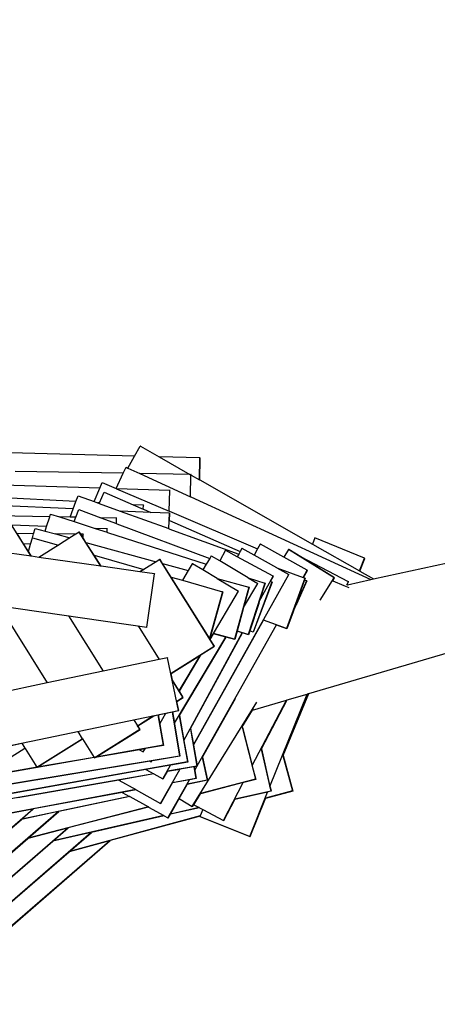
# Model space of a CAD drawing. Units: millimetres. Extents: x -6493 to 7746, y -4658 to 2941.
# Drawn here: x 784 to 1718, y -947 to 1255 of the extents above; entities that cross this region are included whole.
import ezdxf

# ---------------------------------------------------------------- set-up
doc = ezdxf.new("R2010")
doc.units = ezdxf.units.MM
doc.layers.add('Размеры', color=10, linetype='Continuous', lineweight=5)
doc.dimstyles.new('размеры Маф', dxfattribs={"dimtxt": 150, "dimasz": 50, "dimexe": 50, "dimexo": 0.0625, "dimgap": 0.09, "dimtad": 1, "dimdec": 0, "dimzin": 0, "dimdsep": 46, "dimtxsty": 'Standard', "dimblk": 'ARCHTICK', "dimcen": 0.09, "dimdle": 50, "dimclrd": 256, "dimclre": 256, "dimclrt": 256, "dimadec": 0, "dimazin": 0, "dimtfac": 1, "dimtdec": 0, "dimtix": 1, "dimtofl": 0, "dimtmove": 0, "dimatfit": 3, "dimfxl": 1, "dimtolj": 1, "dimtzin": 0, "dimlwd": -1, "dimlwe": -1, "dimarcsym": 1})

# ---------------------------------------------------------------- blocks, each defined once
blk = doc.blocks.new('_ArchTick')
at = {"color": 0, "linetype": 'ByBlock', "const_width": 0.15}
blk.add_lwpolyline([(-0.5, -0.5), (0.5, 0.5)], dxfattribs=at)
blk = doc.blocks.new('*D12')
at = {"layer": 'Defpoints', "color": 0, "transparency": 16777216}
for p in [(5857, 611.6), (-6442.6, -328.5), (5857, -4607.9)]:
    blk.add_point(p, dxfattribs=at)
at = {"layer": 'Размеры', "transparency": 16777216}
for p, q in [((5857, 611.6), (5857, -4657.9)), ((-6442.6, -328.6), (-6442.6, -4657.9)), ((-6492.6, -4607.9), (5907, -4607.9))]:
    blk.add_line(p, q, dxfattribs=at)
at = {"layer": 'Размеры', "transparency": 16777216, "xscale": 50, "yscale": 50, "zscale": 50, "rotation": 180}
blk.add_blockref('_ArchTick', (-6442.6, -4607.9), dxfattribs=at)
at = {"layer": 'Размеры', "transparency": 16777216, "xscale": 50, "yscale": 50, "zscale": 50}
blk.add_blockref('_ArchTick', (5857, -4607.9), dxfattribs=at)
at = {"layer": 'Размеры', "transparency": 16777216, "insert": (-292.8, -4532.8), "char_height": 150, "attachment_point": 5}
blk.add_mtext('\\A1;12300', dxfattribs=at)
blk = doc.blocks.new('*D13')
at = {"layer": 'Defpoints', "color": 0, "transparency": 16777216}
for p in [(4021.7, 538.4), (-4864.2, -305.5), (4021.7, -4214.3)]:
    blk.add_point(p, dxfattribs=at)
at = {"layer": 'Размеры', "transparency": 16777216}
for p, q in [((4021.7, 538.4), (4021.7, -4264.3)), ((-4864.2, -305.6), (-4864.2, -4264.3)), ((-4914.2, -4214.3), (4071.7, -4214.3))]:
    blk.add_line(p, q, dxfattribs=at)
at = {"layer": 'Размеры', "transparency": 16777216, "xscale": 50, "yscale": 50, "zscale": 50, "rotation": 180}
blk.add_blockref('_ArchTick', (-4864.2, -4214.3), dxfattribs=at)
at = {"layer": 'Размеры', "transparency": 16777216, "xscale": 50, "yscale": 50, "zscale": 50}
blk.add_blockref('_ArchTick', (4021.7, -4214.3), dxfattribs=at)
at = {"layer": 'Размеры', "transparency": 16777216, "insert": (-421.2, -4139.2), "char_height": 150, "attachment_point": 5}
blk.add_mtext('\\A1;8886', dxfattribs=at)
blk = doc.blocks.new('*D14')
at = {"layer": 'Defpoints', "color": 0, "transparency": 16777216}
for p in [(213.9, 2890.6), (7695.8, 2890.6), (164.8, -3538.4)]:
    blk.add_point(p, dxfattribs=at)
at = {"layer": 'Размеры', "transparency": 16777216}
for p, q in [((7695.8, -3588.4), (7695.8, 2940.6)), ((213.9, 2890.6), (7745.8, 2890.6)), ((164.9, -3538.4), (7745.8, -3538.4))]:
    blk.add_line(p, q, dxfattribs=at)
at = {"layer": 'Размеры', "transparency": 16777216, "xscale": 50, "yscale": 50, "zscale": 50}
for p, rotation in [((7695.8, 2890.6), 90), ((7695.8, -3538.4), 270)]:
    blk.add_blockref('_ArchTick', p, dxfattribs=dict(at, rotation=rotation))
at = {"layer": 'Размеры', "transparency": 16777216, "insert": (7620.7, -323.9), "char_height": 150, "attachment_point": 5, "rotation": 90}
blk.add_mtext('\\A1;6429', dxfattribs=at)
blk = doc.blocks.new('*D15')
at = {"layer": 'Defpoints', "color": 0, "transparency": 16777216}
for p in [(204.4, 1388.2), (7307.1, 1388.2), (114.1, -2027.1)]:
    blk.add_point(p, dxfattribs=at)
at = {"layer": 'Размеры', "transparency": 16777216}
for p, q in [((7307.1, -2077.1), (7307.1, 1438.2)), ((204.5, 1388.2), (7357.1, 1388.2)), ((114.2, -2027.1), (7357.1, -2027.1))]:
    blk.add_line(p, q, dxfattribs=at)
at = {"layer": 'Размеры', "transparency": 16777216, "xscale": 50, "yscale": 50, "zscale": 50}
for p, rotation in [((7307.1, 1388.2), 90), ((7307.1, -2027.1), 270)]:
    blk.add_blockref('_ArchTick', p, dxfattribs=dict(at, rotation=rotation))
at = {"layer": 'Размеры', "transparency": 16777216, "insert": (7232, -319.4), "char_height": 150, "attachment_point": 5, "rotation": 90}
blk.add_mtext('\\A1;3415', dxfattribs=at)

msp = doc.modelspace()

# ---------------------------------------------------------------- linework, layer by layer
for p, q in [((1575.2, 4.4), (4021.7, 538.4)), ((1430.4, -251.8), (4028.3, 512.9)), ((1040.8, 278.9), (718.9, 287.3)), ((1040.8, 278.9), (1053.6, 301.4)), ((1054.3, 301), (1053.6, 301.4)), ((1054.3, 301), (1095.6, 277.5)), ((1025.6, 252.3), (1040.8, 278.9)), ((1186.8, 275.1), (1095.6, 277.5)), ((1095.6, 277.5), (1164.4, 238.3)), ((1185.6, 226.2), (1186.8, 275.1)), ((1186.3, 225.8), (1187.5, 274.7)), ((1187.5, 274.7), (1186.8, 275.1)), ((1015.6, 240.6), (773.8, 244.4)), ((1015.6, 240.6), (1021.8, 254)), ((1021.8, 254), (1025.6, 252.3)), ((1025.6, 252.3), (1052.3, 240)), ((999.8, 206.4), (1015.6, 240.6)), ((1164.4, 238.3), (1052.3, 240)), ((1052.3, 240), (1165.7, 188)), ((1164.4, 238.3), (1166.5, 238.2)), ((1165.7, 188), (1166.5, 238.2)), ((1167.2, 237.9), (1166.5, 238.2)), ((1167.2, 236.7), (1167.2, 237.9)), ((1167.2, 236.7), (1167.2, 236.7)), ((1167.2, 236.7), (1185.6, 226.2)), ((1185.6, 226.2), (1186.3, 225.8)), ((1186.3, 225.8), (1438.2, 82.4)), ((963, 207.3), (747.1, 214.1)), ((950.3, 177.4), (963, 207.3)), ((962, 174.4), (972.7, 198.7)), ((963, 207.3), (968.3, 219.8)), ((968.3, 219.8), (999.8, 206.4)), ((972.7, 198.7), (1037.5, 170.3)), ((999.8, 206.4), (1000.3, 206.2)), ((1119.6, 202.4), (1000.3, 206.2)), ((1000.3, 206.2), (1118.1, 156)), ((1118.1, 156), (1119.6, 202.4)), ((1120.2, 202.1), (1119.6, 202.4)), ((909.6, 177.3), (715.4, 187.7)), ((903.6, 161), (909.6, 177.3)), ((909.6, 177.3), (914.4, 190.5)), ((914.4, 190.5), (950.3, 177.4)), ((950.3, 177.4), (958, 174.6)), ((1165.7, 188), (1166.4, 187.7)), ((1166.4, 187.7), (1568.7, 3)), ((903.6, 161), (670.7, 171.5)), ((896.9, 142.6), (903.6, 161)), ((909.4, 142.4), (916, 159.9)), ((916, 159.9), (965.4, 141.3)), ((962, 174.4), (958, 174.6)), ((958, 174.6), (961.5, 173.4)), ((961.5, 173.4), (962, 174.4)), ((961.5, 173.4), (1008.7, 156.2)), ((1076.8, 153.1), (1008.7, 156.2)), ((1008.7, 156.2), (1117.1, 116.9)), ((1060.5, 169.1), (1037.5, 170.3)), ((1037.5, 170.3), (1060, 160.5)), ((1060, 160.5), (1060.5, 169.1)), ((1060, 160.5), (1060.7, 160.2)), ((1061.2, 168.7), (1060.5, 169.1)), ((1060.7, 160.2), (1076.8, 153.1)), ((1118.1, 156), (1118.8, 155.7)), ((1118.8, 155.7), (1315.9, 71.8)), ((851.2, 143.5), (635.9, 147.6)), ((844.1, 121.6), (851.2, 143.5)), ((851.2, 143.5), (853.1, 149.4)), ((853.1, 149.4), (872.6, 143.1)), ((896.9, 142.6), (872.6, 143.1)), ((872.6, 143.1), (905.6, 132.5)), ((909.4, 142.4), (896.9, 142.6)), ((905.6, 132.5), (909.4, 142.4)), ((905.6, 132.5), (952.8, 117.2)), ((1000.6, 140.6), (965.4, 141.3)), ((965.4, 141.3), (1000.4, 128.2)), ((1000.4, 128.2), (1000.6, 140.6)), ((1001.3, 140.3), (1000.6, 140.6)), ((1118.6, 151.2), (1076.8, 153.1)), ((1117.1, 116.9), (1118.6, 151.2)), ((1119.3, 150.9), (1118.6, 151.2)), ((1118.6, 134.8), (1119.3, 150.9)), ((1118.6, 134.8), (1118.6, 134.8)), ((1118.6, 134.8), (1276.6, 65.6)), ((809.5, 55.2), (765.6, 125.2)), ((844.1, 121.6), (766.3, 124.7)), ((815, 105.4), (818.3, 117.4)), ((818.3, 117.4), (840.7, 111.2)), ((840.7, 111.2), (844.1, 121.6)), ((840.7, 111.2), (863.8, 104.9)), ((979.7, 116.2), (952.8, 117.2)), ((952.8, 117.2), (979.4, 108.7)), ((979.4, 108.7), (979.7, 116.2)), ((980.4, 115.8), (979.7, 116.2)), ((1000.4, 128.2), (1001.1, 127.9)), ((1001.1, 127.9), (1208.7, 50.1)), ((1117.1, 116.9), (1117.7, 116.6)), ((1117.7, 116.6), (1273.5, 60)), ((815, 105.4), (778.2, 105.8)), ((792.5, 83.1), (778.2, 105.8)), ((808.3, 82.2), (812.4, 96.6)), ((812.4, 96.6), (812.5, 96.5)), ((812.5, 96.5), (815, 105.4)), ((812.5, 96.5), (870.6, 80)), ((909.6, 104.4), (863.8, 104.9)), ((863.8, 104.9), (896.2, 96)), ((896.2, 96), (870.6, 80)), ((909.6, 104.4), (896.2, 96)), ((917.2, 109.2), (909.6, 104.4)), ((965.1, 32.8), (917.2, 109.2)), ((917.9, 108.8), (917.2, 109.2)), ((920.7, 104.3), (917.9, 108.8)), ((925.9, 104.2), (920.7, 104.3)), ((925.9, 96.1), (920.7, 104.3)), ((925.9, 96.1), (925.9, 104.2)), ((926.6, 103.9), (925.9, 104.2)), ((926.5, 95), (925.9, 96.1)), ((932.1, 86.1), (926.5, 95)), ((979.4, 108.7), (980.1, 108.5)), ((980.1, 108.5), (1201, 37.2)), ((1444.1, 96.6), (1438.2, 82.4)), ((1555, 50.7), (1444.1, 96.6)), ((809.5, 55.2), (682.9, 73.4)), ((808.3, 82.2), (792.5, 83.1)), ((803.5, 65.5), (792.5, 83.1)), ((803.5, 65.5), (808.3, 82.2)), ((870.6, 80), (827, 52.7)), ((932.1, 86.1), (1089.1, 43)), ((950.2, 57.4), (932.1, 86.1)), ((1244, 68.5), (1231.1, 44.8)), ((1244.7, 68.1), (1244, 68.5)), ((1270.3, 54.2), (1244.7, 68.1)), ((1280.6, 72.7), (1276.6, 65.6)), ((1281.3, 72.3), (1280.6, 72.7)), ((1307.9, 57.5), (1281.3, 72.3)), ((1315.9, 71.8), (1307.9, 57.5)), ((1321.9, 82.5), (1315.9, 71.8)), ((1322.6, 82.1), (1321.9, 82.5)), ((1374.3, 53.1), (1322.6, 82.1)), ((1385.1, 70.5), (1374.3, 53.1)), ((1487.2, 7.2), (1385.1, 70.5)), ((1385.8, 70.1), (1385.1, 70.5)), ((1412.5, 53.5), (1385.8, 70.1)), ((1438.2, 82.4), (1543.3, 22.5)), ((810, 55.1), (803.5, 65.5)), ((810, 55.1), (809.5, 55.2)), ((827, 52.7), (810, 55.1)), ((965.1, 32.8), (827, 52.7)), ((950.2, 57.4), (1061.5, 25.7)), ((965.7, 32.7), (950.2, 57.4)), ((1097.1, 48), (1089.1, 43)), ((1097.8, 47.7), (1097.1, 48)), ((1218.8, -145.8), (1097.1, 48)), ((1103.2, 39.1), (1097.8, 47.7)), ((1208.7, 50.1), (1201, 37.2)), ((1212.3, 56), (1208.7, 50.1)), ((1212.9, 55.6), (1212.3, 56)), ((1231.1, 44.8), (1212.9, 55.6)), ((1294.4, 7.2), (1231.1, 44.8)), ((1273.5, 60), (1270.3, 54.2)), ((1350.5, 10.8), (1270.3, 54.2)), ((1276.6, 65.6), (1273.5, 60)), ((1358.8, 29.1), (1307.9, 57.5)), ((1426.6, 23.8), (1374.3, 53.1)), ((1412.6, 53.7), (1412.5, 53.5)), ((1487.9, 6.9), (1412.5, 53.5)), ((1519.1, -1.9), (1412.6, 53.7)), ((1543.3, 22.5), (1555, 50.7)), ((1544, 22.1), (1555.7, 50.4)), ((1555.7, 50.4), (1555, 50.7)), ((965.7, 32.7), (965.1, 32.8)), ((1052.7, 20.2), (965.7, 32.7)), ((1061.5, 25.7), (1052.7, 20.2)), ((1089.1, 43), (1061.5, 25.7)), ((1103.2, 39.1), (1160.6, 23.3)), ((1122.5, 8.4), (1103.2, 39.1)), ((1160.6, 23.3), (1147.6, 1.3)), ((1169.6, 38.4), (1160.6, 23.3)), ((1170.2, 38.1), (1169.6, 38.4)), ((1193.4, 24.4), (1170.2, 38.1)), ((1201, 37.2), (1193.4, 24.4)), ((1225.2, 5.6), (1193.4, 24.4)), ((1358.8, 29.1), (1358.9, 29)), ((1358.9, 29), (1385.5, 14.2)), ((1358.9, 29), (1417.6, 7.7)), ((1417.6, 7.7), (1426.6, 23.8)), ((1418.4, 7.4), (1427.3, 23.4)), ((1427.3, 23.4), (1426.6, 23.8)), ((1543.3, 22.5), (1544, 22.1)), ((1544, 22.1), (1575.2, 4.4)), ((1544, 22.1), (1575.2, 4.4)), ((1085.1, 15.5), (1052.7, 20.2)), ((1068, -103.2), (1085.1, 15.5)), ((1085.7, 15.2), (1085.1, 15.5)), ((1122.5, 8.4), (1147.6, 1.3)), ((1208.1, -128), (1122.5, 8.4)), ((1147.6, 1.3), (1237.7, -24.3)), ((1172.5, -366.4), (1385.5, 14.2)), ((1225.2, 5.6), (1296.1, -13.9)), ((1225.2, 5.6), (1272.9, -22.6)), ((1294.4, 7.2), (1332, -5)), ((1294.4, 7.2), (1316.3, -5.9)), ((1319.4, -46.3), (1350.5, 10.8)), ((1344.9, -1), (1351.1, 10.4)), ((1351.1, 10.4), (1350.5, 10.8)), ((1421.6, 6.2), (1380.5, -106.5)), ((1421, 2.3), (1396.7, -64.3)), ((1425.2, 0.5), (1396.7, -64.3)), ((1425.9, 0.1), (1403, -52)), ((1417.6, 7.7), (1418.4, 7.4)), ((1418.4, 7.4), (1421.6, 6.2)), ((1422.3, 5.9), (1421, 2.3)), ((1421, 2.3), (1425.2, 0.5)), ((1422.3, 5.9), (1421.6, 6.2)), ((1425.9, 0.1), (1425.2, 0.5)), ((1455.7, -43.4), (1487.2, 7.2)), ((1483.8, 0.3), (1487.9, 6.9)), ((1483.8, 0.3), (1483.8, 0.3)), ((1483.8, 0.3), (1508.9, -10.4)), ((1487.9, 6.9), (1487.2, 7.2)), ((1516.5, -8.4), (1568.7, 3)), ((1568.7, 3), (1575.2, 4.4)), ((1575.2, 4.4), (1575.2, 4.4)), ((1296.1, -13.9), (1264, -130.6)), ((1284.4, -59.4), (1316.3, -5.9)), ((1296.8, -14.3), (1284.4, -59.4)), ((1332, -5), (1294.8, -120.1)), ((1296.8, -14.3), (1296.1, -13.9)), ((1347.8, -2.1), (1305.6, -114.5)), ((1348.5, -2.5), (1306.2, -114.8)), ((1332.7, -5.3), (1319.4, -46.3)), ((1332.7, -5.3), (1332, -5)), ((1344.9, -1), (1344.9, -1)), ((1344.9, -1), (1347.8, -2.1)), ((1348.5, -2.5), (1347.8, -2.1)), ((1508.9, -10.4), (1519.8, -15)), ((1515.3, -9), (1519.1, -1.9)), ((1515.6, -8.6), (1516.5, -8.4)), ((1519.7, -2.3), (1519.1, -1.9)), ((530.4, -25.9), (1068, -103.2)), ((1237.7, -24.3), (1208.1, -128)), ((1238.4, -24.7), (1208.7, -128.9)), ((1209.4, -130), (1272.9, -22.6)), ((1238.4, -24.7), (1237.7, -24.3)), ((737.5, -55.9), (845.6, -228.2)), ((1283.6, -62.1), (1269.9, -112.1)), ((1284.4, -59.4), (1283.6, -62.1)), ((1318.2, -50.2), (1298.3, -111.7)), ((1319.4, -46.3), (1318.2, -50.2)), ((1396.7, -64.3), (1395, -69.1)), ((1403, -52), (1402.6, -52.9)), ((893.1, -78.3), (970.8, -202.1)), ((1172.7, -367.6), (1329.2, -88)), ((1329.2, -87.9), (1329.2, -87.9)), ((1329.2, -88), (1329.2, -87.9)), ((1380.5, -106.5), (1329.2, -87.9)), ((1358, -98.4), (1329.2, -88)), ((1395, -69.1), (1381.2, -106.9)), ((1048.7, -100.7), (1096, -176.1)), ((1068.6, -103.5), (1068, -103.2)), ((1180.8, -413.7), (1358, -98.4)), ((1358.5, -98.7), (1358, -98.4)), ((1381.2, -106.9), (1358.5, -98.7)), ((1381.2, -106.9), (1380.5, -106.5)), ((1129.8, -318.3), (1244.9, -125.5)), ((1141.1, -301), (1245.7, -125.7)), ((1151, -356.5), (1281.6, -116)), ((1166.1, -330.3), (1282.3, -116.2)), ((1208.7, -128.9), (1208.1, -128)), ((1209.4, -130), (1208.7, -128.9)), ((1209.8, -130.7), (1209.4, -130)), ((1209.8, -130.7), (1217.4, -118)), ((1219.5, -146.2), (1209.8, -130.7)), ((1217.4, -118), (1217.5, -117.8)), ((1244.9, -125.5), (1217.4, -118)), ((1217.5, -117.8), (1217.5, -117.8)), ((1264, -130.6), (1217.5, -117.8)), ((1245.7, -125.7), (1244.9, -125.5)), ((1264.7, -130.9), (1245.7, -125.7)), ((1264.7, -130.9), (1264, -130.6)), ((1269.8, -112.2), (1264.7, -130.9)), ((1269.9, -112.1), (1269.8, -112.2)), ((1281.6, -116), (1269.8, -112.2)), ((1294.8, -120.1), (1269.9, -112.1)), ((1282.3, -116.2), (1281.6, -116)), ((1295.5, -120.5), (1282.3, -116.2)), ((1295.5, -120.5), (1294.8, -120.1)), ((1298.3, -111.8), (1295.5, -120.5)), ((1305.6, -114.5), (1298.3, -111.7)), ((1298.3, -111.7), (1298.3, -111.8)), ((1306.2, -114.8), (1298.3, -111.8)), ((1306.2, -114.8), (1305.6, -114.5)), ((1122.2, -206.4), (1218.8, -145.8)), ((1189.6, -164.9), (1219.5, -146.2)), ((1219.5, -146.2), (1218.8, -145.8)), ((1096, -176.1), (970.8, -202.1)), ((1114.5, -172.2), (1096, -176.1)), ((1115.1, -172.6), (1114.5, -172.2)), ((1139, -289.7), (1114.5, -172.2)), ((1122.4, -207), (1188.1, -165.8)), ((1140.7, -246), (1188.1, -165.8)), ((1141.1, -246.7), (1189.6, -164.9)), ((1188.1, -165.8), (1189.6, -164.9)), ((970.8, -202.1), (845.6, -228.2)), ((1122.4, -207), (1122.3, -206.4)), ((1125.4, -221.7), (1122.4, -207)), ((845.6, -228.2), (720.4, -254.2)), ((1125.6, -222.7), (1125.4, -221.7)), ((1140.7, -246), (1125.4, -221.7)), ((1125.6, -222.7), (1125.6, -222.7)), ((1149, -260), (1125.6, -222.7)), ((1135.2, -268.7), (1149, -260)), ((1135.4, -269.4), (1149.7, -260.4)), ((1141.1, -246.7), (1140.7, -246)), ((1149.7, -260.4), (1141.1, -246.7)), ((1149.7, -260.4), (1149, -260)), ((1250, -292.1), (1266.5, -262.8)), ((1343.4, -459.4), (1426.6, -252.9)), ((1372.7, -390.7), (1430.4, -251.8)), ((1373, -388.1), (1429.4, -252.1)), ((1373, -388.1), (1427.5, -252.6)), ((1381.6, -266.2), (1426.6, -252.9)), ((1426.6, -252.9), (1427.5, -252.6)), ((1427.5, -252.6), (1429.4, -252.1)), ((1429.4, -252.1), (1430.4, -251.8)), ((1135.4, -269.4), (1135.2, -268.7)), ((1139.7, -290.1), (1135.4, -269.4)), ((1169.5, -504.4), (1314.2, -271.4)), ((1303.8, -413.1), (1380.5, -266.5)), ((1304.2, -288.9), (1380.5, -266.5)), ((1304.2, -288.9), (1306.5, -285.3)), ((1324.2, -375.7), (1381.6, -266.2)), ((1380.5, -266.5), (1381.6, -266.2)), ((611.3, -399.5), (1139, -289.7)), ((1047.4, -323.7), (1081.9, -302)), ((1048.1, -324), (1083.7, -301.7)), ((1082, -302.1), (1083.7, -301.7)), ((1083.7, -301.7), (1092.9, -299.8)), ((1092.9, -299.8), (1093.5, -299.7)), ((1092.9, -299.8), (1104.8, -367.6)), ((1093.5, -299.7), (1111, -296)), ((1093.5, -299.7), (1097, -319.7)), ((1097, -319.7), (1111, -296)), ((1111, -296), (1112, -295.8)), ((1112, -295.8), (1125, -293.1)), ((1125, -293.1), (1125.6, -293)), ((1125, -293.1), (1141.4, -391.8)), ((1125.6, -293), (1139.7, -290.1)), ((1125.6, -293), (1129.8, -318.3)), ((1139.7, -290.1), (1139, -289.7)), ((1140.6, -301.7), (1141.1, -301)), ((1140.6, -301.7), (1159, -404.6)), ((1141.1, -301), (1151, -356.5)), ((1192.6, -394.2), (1250, -292.1)), ((1280.2, -327.6), (1304.2, -288.9)), ((1039.2, -310.9), (1047.2, -323.8)), ((1047.2, -323.8), (1047.4, -323.7)), ((1047.3, -323.8), (1047.2, -323.8)), ((1052.4, -331.5), (1047.4, -323.7)), ((1053.1, -331.9), (1048.1, -324)), ((1097, -319.7), (1097.2, -320.8)), ((1097.2, -320.8), (1105.5, -368)), ((1129.8, -318.3), (1130, -319.4)), ((1130, -319.4), (1142.1, -392.2)), ((1280.2, -327.6), (1281, -327.4)), ((1280.2, -327.6), (1280.2, -327.6)), ((1281.7, -327.8), (1281, -327.4)), ((1281, -327.4), (1311, -443.6)), ((1281.7, -327.8), (1303.8, -413.1)), ((914, -337), (923.9, -352.8)), ((950.6, -395.3), (1052.4, -331.5)), ((954, -394), (1053.1, -331.9)), ((1053.1, -331.9), (1052.4, -331.5)), ((1165.6, -331.2), (1166.1, -330.3)), ((1165.6, -331.2), (1180.2, -414.1)), ((1166.1, -330.3), (1172.5, -366.4)), ((664.2, -389), (788.8, -363)), ((694.1, -437.6), (795.7, -374)), ((788.8, -363), (795.7, -374)), ((795.7, -374), (796, -374.6)), ((822.3, -416.5), (923.9, -352.8)), ((823, -416.8), (924.3, -353.4)), ((923.9, -352.8), (924.3, -353.4)), ((924.3, -353.4), (950.2, -394.6)), ((1104.8, -367.6), (954, -394)), ((1105.5, -368), (1065.1, -375.1)), ((1105.5, -368), (1104.8, -367.6)), ((1151, -356.5), (1151.2, -357.7)), ((1151.2, -357.7), (1159.7, -405)), ((1172.5, -366.4), (1172.7, -367.6)), ((1172.7, -367.6), (1180.8, -413.7)), ((1141.4, -391.8), (590.9, -483)), ((950.4, -395.1), (627.2, -451.5)), ((796, -374.6), (822.3, -416.5)), ((950.2, -394.6), (823, -416.8)), ((950.2, -394.6), (950.4, -395.1)), ((950.4, -395.1), (950.6, -395.3)), ((951.3, -395.7), (950.6, -395.3)), ((951.3, -395.7), (952.9, -394.7)), ((1051.5, -377.5), (952.9, -394.7)), ((952.9, -394.7), (954, -394)), ((1064.1, -375.2), (1051.5, -377.5)), ((1051.5, -377.5), (1059.9, -382.4)), ((1059.9, -382.4), (1064.1, -375.2)), ((1060.5, -382.8), (1059.9, -382.4)), ((1065.1, -375.1), (1064.1, -375.2)), ((1142.1, -392.2), (1080.5, -402.4)), ((1142.1, -392.2), (1141.4, -391.8)), ((1192.2, -395), (1192.6, -394.2)), ((1192.2, -395), (1202.8, -445.3)), ((1192.6, -394.2), (1203.5, -445.6)), ((1323.8, -376.5), (1324.2, -375.7)), ((1323.8, -376.5), (1345.2, -470)), ((1324.2, -375.7), (1343.4, -459.4)), ((1372, -390.4), (1393.6, -469.5)), ((1372.1, -390.4), (1372.4, -389.5)), ((1372.4, -389.5), (1373, -388.1)), ((1372.4, -389.5), (1372.7, -390.7)), ((1372.7, -390.7), (1394.3, -469.9)), ((823, -416.8), (548.6, -464.8)), ((1159, -404.6), (638.9, -497.6)), ((1075.4, -403.2), (670.5, -470.3)), ((823, -416.8), (822.3, -416.5)), ((1120.9, -411.9), (1066, -421.7)), ((1079.5, -402.5), (1075.4, -403.2)), ((1075.4, -403.2), (1078.1, -404.8)), ((1078.1, -404.8), (1079.5, -402.5)), ((1078.8, -405.2), (1078.1, -404.8)), ((1080.5, -402.4), (1079.5, -402.5)), ((1104.3, -442.4), (1120.9, -411.9)), ((1180.2, -414.1), (1114.3, -425.7)), ((1121.9, -411.7), (1120.9, -411.9)), ((1159.7, -405), (1121.9, -411.7)), ((1173.1, -415.8), (1142.6, -421.2)), ((1159.7, -405), (1159, -404.6)), ((1173.7, -415.7), (1173.1, -415.8)), ((1173.1, -415.8), (1177.9, -441.5)), ((1180.3, -414.5), (1173.7, -415.7)), ((1173.7, -415.7), (1175.2, -423.7)), ((1175.2, -423.7), (1180.3, -414.5)), ((1180.9, -414.4), (1180.2, -414.1)), ((1180.9, -414.4), (1180.3, -414.5)), ((1180.8, -413.7), (1180.9, -414.4)), ((1303.8, -413.1), (1304, -414.2)), ((1304, -414.2), (1311.7, -443.9)), ((1083.5, -431.1), (701.1, -498.6)), ((1066, -421.7), (718.1, -483.9)), ((1084.1, -431.5), (1005.3, -445.4)), ((1066, -421.7), (1083.5, -431.1)), ((1083.5, -431.1), (1084.1, -431.5)), ((1084.1, -431.5), (1104.3, -442.4)), ((1099, -497.7), (1141.7, -421.4)), ((1105, -442.8), (1114, -426.2)), ((1141.7, -421.4), (1114, -426.2)), ((1114, -426.2), (1114.3, -425.7)), ((1142.6, -421.2), (1141.7, -421.4)), ((1175.2, -423.7), (1175.4, -424.8)), ((1175.4, -424.8), (1178.6, -441.8)), ((1005.3, -445.4), (780, -485.2)), ((1005.3, -445.4), (1043.4, -466.6)), ((1099.7, -498), (1125.6, -451.7)), ((1105, -442.8), (1104.3, -442.4)), ((1115.4, -530), (1163.4, -444.7)), ((1163.4, -444.7), (1125.6, -451.7)), ((1125.6, -451.7), (1125.9, -451.2)), ((1177.9, -441.5), (1125.8, -451.2)), ((1140.7, -486.5), (1158.4, -455.1)), ((1203.5, -445.6), (1158.4, -455.1)), ((1158.4, -455.1), (1158.7, -454.6)), ((1202.8, -445.3), (1158.7, -454.6)), ((1164.4, -444.5), (1163.4, -444.7)), ((1178.6, -441.8), (1164.4, -444.5)), ((1178.6, -441.8), (1177.9, -441.5)), ((1283.9, -451.1), (1188.1, -475.9)), ((1311, -443.6), (1188.5, -475.2)), ((1203.5, -445.6), (1202.8, -445.3)), ((1239.7, -535.4), (1283.9, -451.1)), ((1284.8, -450.9), (1283.9, -451.1)), ((1311.7, -443.9), (1284.8, -450.9)), ((1311.7, -443.9), (1311, -443.6)), ((1343.4, -459.4), (1343.7, -460.7)), ((1343.7, -460.7), (1345.9, -470.4)), ((1043.4, -466.6), (734.6, -524.4)), ((1029.4, -481.8), (788.6, -532.6)), ((1013.2, -472.8), (814.8, -509.9)), ((1030, -482.2), (871.6, -515.6)), ((1044, -467), (1013.2, -472.8)), ((1013.2, -472.8), (1029.4, -481.8)), ((1029.4, -481.8), (1030, -482.2)), ((1030, -482.2), (1071.6, -505.5)), ((1043.4, -466.6), (1044, -467)), ((1044, -467), (1099, -497.7)), ((1172.9, -500.5), (1188.1, -475.9)), ((1188.1, -475.9), (1188.5, -475.3)), ((1338.3, -472.1), (1264.9, -488.9)), ((1345.2, -470), (1265.2, -488.4)), ((1298.4, -571.2), (1338.3, -472.1)), ((1394.3, -469.9), (1333.4, -486.4)), ((1393.6, -469.5), (1333.6, -485.8)), ((1339.2, -471.9), (1338.3, -472.1)), ((1345.9, -470.4), (1339.2, -471.9)), ((1345.9, -470.4), (1345.2, -470)), ((1394.3, -469.9), (1393.6, -469.5)), ((1071.6, -505.5), (803, -574.9)), ((1072.2, -505.9), (892.5, -552.3)), ((1071.6, -505.5), (1072.2, -505.9)), ((1072.2, -505.9), (1106.1, -524.8)), ((1099.7, -498), (1099, -497.7)), ((1121.2, -521.3), (1139.7, -488.4)), ((1142.6, -487.7), (1139.7, -488.4)), ((1139.7, -488.4), (1140.1, -487.8)), ((1140.1, -487.8), (1140.7, -486.5)), ((1141.9, -487.3), (1140.1, -487.8)), ((1140.7, -486.5), (1141.9, -487.3)), ((1141.9, -487.3), (1142.6, -487.7)), ((1142.6, -487.7), (1169.5, -504.4)), ((1170.2, -504.7), (1169.5, -504.4)), ((1170.2, -504.7), (1172.9, -500.5)), ((1172.9, -500.5), (1184.9, -506.7)), ((1240.4, -535.7), (1264.9, -488.9)), ((1264.9, -488.9), (1265.2, -488.4)), ((1299.1, -571.6), (1333.4, -486.4)), ((1333.4, -486.4), (1333.6, -485.8)), ((483.8, -795.4), (813.3, -510.2)), ((511.4, -826.3), (870.1, -515.9)), ((813.3, -510.2), (733.9, -525.1)), ((870.1, -515.9), (787.8, -533.2)), ((788.6, -532.6), (814.8, -509.9)), ((803, -574.9), (871.6, -515.6)), ((814.8, -509.9), (813.3, -510.2)), ((1106.1, -524.8), (858.9, -581.4)), ((871.6, -515.6), (870.1, -515.9)), ((1187.3, -525.6), (895.1, -604.9)), ((1106.7, -525.2), (944.3, -562.4)), ((1187.1, -526.2), (986.5, -580.7)), ((1106.1, -524.8), (1106.7, -525.2)), ((1106.7, -525.2), (1115.4, -530)), ((1116.1, -530.4), (1120.8, -521.9)), ((1185.6, -507.1), (1120.8, -521.9)), ((1120.8, -521.9), (1121.2, -521.3)), ((1184.9, -506.7), (1121.2, -521.3)), ((1184.9, -506.7), (1185.6, -507.1)), ((1185.6, -507.1), (1193.2, -511.1)), ((1187.1, -526.2), (1186.9, -526.5)), ((1187.6, -526.9), (1186.9, -526.5)), ((1186.9, -526.5), (1298.4, -571.2)), ((1187.3, -525.6), (1187.1, -526.2)), ((1193.2, -511.1), (1187.3, -525.6)), ((1187.6, -526.9), (1299.1, -571.6)), ((1193.2, -511.1), (1239.7, -535.4)), ((569.6, -722.1), (787.8, -533.2)), ((787.8, -533.2), (788.6, -532.6)), ((1116.1, -530.4), (1115.4, -530)), ((1240.4, -535.7), (1239.7, -535.4)), ((539, -857.3), (890.9, -552.7)), ((566.6, -888.3), (942.7, -562.7)), ((890.9, -552.7), (802.1, -575.7)), ((942.7, -562.7), (858.1, -582.1)), ((858.9, -581.4), (892.5, -552.3)), ((892.5, -552.3), (890.9, -552.7)), ((895.1, -604.9), (944.3, -562.4)), ((944.3, -562.4), (942.7, -562.7)), ((1299.1, -571.6), (1298.4, -571.2)), ((594.2, -919.2), (984.9, -581.1)), ((594.9, -919.6), (986.5, -580.7)), ((596.8, -753.4), (802.1, -575.7)), ((624, -784.7), (858.1, -582.1)), ((802.1, -575.7), (803, -574.9)), ((858.1, -582.1), (858.9, -581.4)), ((984.9, -581.1), (894.2, -605.7)), ((986.5, -580.7), (984.9, -581.1)), ((651.2, -816), (894.2, -605.7)), ((894.2, -605.7), (895.1, -604.9))]:
    msp.add_line(p, q)

# ---------------------------------------------------------------- dimensions: what is measured, and where the dimension line sits
at = {"layer": 'Размеры'}
for base, p1, p2, picture, middle in [((7695.8, 2890.6), (164.8, -3538.4), (213.9, 2890.6), '*D14', (7620.7, -323.9)), ((7307.1, 1388.2), (114.1, -2027.1), (204.4, 1388.2), '*D15', (7232, -319.4))]:
    dim = msp.add_linear_dim(base=base, p1=p1, p2=p2, angle=90, dimstyle='размеры Маф', dxfattribs=at)
    dim.commit()
    dim.dimension.update_dxf_attribs({"geometry": picture, "text_midpoint": middle})
for base, p1, p2, picture, middle in [((5857, -4607.9), (-6442.6, -328.5), (5857, 611.6), '*D12', (-292.8, -4532.8)), ((4021.7, -4214.3), (-4864.2, -305.5), (4021.7, 538.4), '*D13', (-421.2, -4139.2))]:
    dim = msp.add_linear_dim(base=base, p1=p1, p2=p2, dimstyle='размеры Маф', dxfattribs=at)
    dim.commit()
    dim.dimension.update_dxf_attribs({"geometry": picture, "text_midpoint": middle})

doc.saveas('drawing.dxf')
